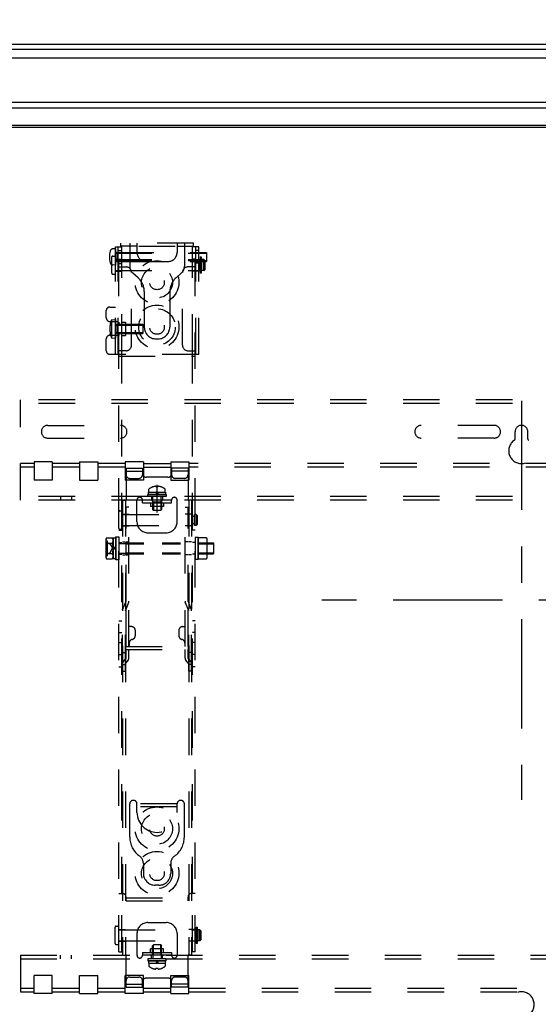
# Model space of a CAD drawing. Units: millimetres. Extents: x 131 to 270, y 257 to 371.
# Drawn here: x 166 to 180, y 317 to 344 of the extents above; entities that cross this region are included whole.
import ezdxf

# ---------------------------------------------------------------- set-up
doc = ezdxf.new("R2010")
doc.units = ezdxf.units.MM
for name, pattern in [('DASHED2', [2, 1, -1]), ('S130', [6, 3, -1, 1, -1]), ('S50', [43.5, 40, -1, 1.5, -1])]:
    doc.linetypes.add(name, pattern=pattern)
for name, color, linetype in [('GAIKEI', 7, 'Continuous'), ('KIJUN', 14, 'S50'), ('S1', 1, 'Continuous'), ('SUNPO', 3, 'Continuous')]:
    doc.layers.add(name, color=color, linetype=linetype)
doc.styles.get("Standard").update_dxf_attribs({"font": 'MONOTXT.shx', "bigfont": 'BIGFONT.shx'})
doc.dimstyles.get("Standard").update_dxf_attribs({"dimscale": 0, "dimtxt": 3, "dimasz": 2, "dimexe": 2, "dimexo": 2, "dimgap": 0.09, "dimtad": 3, "dimdec": 4, "dimzin": 0, "dimdsep": 46, "dimtxsty": 'Standard', "dimblk1": 'OPEN30', "dimblk2": 'OPEN30', "dimsah": 1, "dimcen": 0, "dimadec": 0, "dimazin": 0, "dimtfac": 1, "dimtdec": 4, "dimtofl": 0, "dimtmove": 2, "dimatfit": 3, "dimldrblk": 'OPEN30', "dimfxl": 0, "dimtolj": 1, "dimtzin": 0, "dimarcsym": 0})

# ---------------------------------------------------------------- blocks, each defined once
blk = doc.blocks.new('_OPEN30')
at = {"color": 0, "linetype": 'ByBlock'}
for p, q in [((-1, 0.268), (0, 0)), ((0, 0), (-1, -0.268)), ((0, 0), (-1, 0))]:
    blk.add_line(p, q, dxfattribs=at)
blk = doc.blocks.new('*D2')
at = {"layer": 'DEFPOINTS', "color": 0}
for p in [(205.268, 351.624), (154.268, 343.624), (205.268, 343.624)]:
    blk.add_point(p, dxfattribs=at)
at = {"layer": 'SUNPO', "color": 0, "lineweight": -2}
for p, q in [((154.268, 345.624), (154.268, 353.624)), ((205.268, 345.624), (205.268, 353.624)), ((156.268, 351.624), (203.268, 351.624))]:
    blk.add_line(p, q, dxfattribs=at)
at = {"layer": 'SUNPO', "color": 0, "lineweight": -2, "xscale": 2, "yscale": 2, "zscale": 2, "rotation": 180}
blk.add_blockref('_OPEN30', (154.268, 351.624), dxfattribs=at)
at = {"layer": 'SUNPO', "color": 0, "lineweight": -2, "xscale": 2, "yscale": 2, "zscale": 2}
blk.add_blockref('_OPEN30', (205.268, 351.624), dxfattribs=at)
at = {"layer": 'SUNPO', "color": 0, "insert": (179.768, 353.374), "char_height": 2.5, "attachment_point": 5}
blk.add_mtext('\\A1;1020', dxfattribs=at)

msp = doc.modelspace()

# ---------------------------------------------------------------- linework, layer by layer
at = {"layer": 'GAIKEI', "linetype": 'Continuous'}
msp.add_line((205.06807, 343.63217), (154.46752, 343.63217), dxfattribs=at)
at = {"layer": 'GAIKEI', "color": 1, "linetype": 'Continuous'}
for p, q in [((204.93466, 343.49677), (154.60094, 343.49677)), ((154.82777, 343.26994), (204.70783, 343.26994)), ((156.22852, 342.05114), (203.30707, 342.05114)), ((156.2532, 341.89237), (203.2824, 341.89237)), ((202.74827, 341.40949), (156.78732, 341.40949)), ((202.73354, 341.34967), (156.80205, 341.34967))]:
    msp.add_line(p, q, dxfattribs=at)
at = {"layer": 'KIJUN', "linetype": 'S130'}
for p, q in [((179.7678, 333.85226), (179.7678, 322.89671)), ((185.24557, 328.37448), (174.29002, 328.37448))]:
    msp.add_line(p, q, dxfattribs=at)
at = {"layer": 'S1', "color": 3, "linetype": 'DASHED2'}
for p, q in [((168.6253, 338.02448), (168.55572, 338.02084)), ((168.6253, 338.07448), (168.7753, 338.07448)), ((168.6253, 335.12448), (168.6253, 338.07448)), ((168.6253, 338.02448), (168.6253, 337.57448)), ((168.6253, 337.89948), (168.6753, 337.92448)), ((168.6472, 337.92448), (168.8053, 337.92448)), ((168.6753, 337.92448), (168.6753, 337.67448)), ((168.6753, 337.92448), (171.1253, 337.92448)), ((168.7053, 335.12448), (168.7053, 338.07448)), ((168.7053, 337.97948), (168.8053, 337.97948)), ((168.7178, 338.07448), (168.7978, 338.07448)), ((168.7178, 318.72448), (168.7178, 338.07448)), ((168.7753, 338.07448), (168.7753, 338.17448)), ((170.7678, 338.17448), (168.7753, 338.17448)), ((169.0178, 338.09448), (168.7753, 338.09448)), ((168.7978, 337.52448), (168.7978, 338.07448)), ((168.8053, 337.61948), (168.8053, 337.97948)), ((169.0178, 338.17448), (169.0178, 337.53793)), ((169.2178, 338.09448), (169.0178, 338.09448)), ((169.2178, 338.17448), (169.2178, 337.92448)), ((169.2678, 338.09448), (170.3178, 338.09448)), ((170.3178, 338.17448), (170.3178, 337.92448)), ((170.3178, 338.09448), (170.5178, 338.09448)), ((170.5178, 338.17448), (170.5178, 337.53793)), ((170.5178, 338.09448), (170.7678, 338.09448)), ((170.7378, 337.52448), (170.7378, 338.07448)), ((170.8178, 338.07448), (170.7378, 338.07448)), ((170.7678, 338.07448), (170.7678, 338.17448)), ((170.9103, 338.07448), (170.7678, 338.07448)), ((170.8178, 318.72448), (170.8178, 338.07448)), ((170.8303, 335.12448), (170.8303, 338.07448)), ((170.9103, 337.97448), (170.8303, 337.97448)), ((170.9103, 335.12448), (170.9103, 338.07448)), ((171.1253, 337.92448), (171.1253, 337.67448)), ((168.5253, 337.34948), (168.5253, 337.79948)), ((168.5503, 337.82448), (168.6003, 337.82448)), ((168.6253, 337.89948), (171.1253, 337.89948)), ((168.6253, 337.34948), (168.6253, 337.79948)), ((168.7053, 337.73698), (168.6253, 337.73698)), ((168.6253, 337.73698), (168.7053, 337.73698)), ((168.6253, 337.72448), (170.9503, 337.72448)), ((168.6253, 337.69948), (171.1253, 337.69948)), ((168.6253, 337.69948), (168.6753, 337.67448)), ((168.6472, 337.67448), (168.8053, 337.67448)), ((168.6753, 337.67448), (171.1253, 337.67448)), ((168.7053, 337.89948), (168.8053, 337.89948)), ((168.7053, 337.69948), (168.8053, 337.69948)), ((168.7178, 337.73698), (168.7978, 337.73698)), ((169.4678, 337.67448), (170.0678, 337.67448)), ((170.8178, 337.73698), (170.7378, 337.73698)), ((170.9503, 337.79948), (170.9803, 337.79948)), ((170.9503, 337.79948), (170.9503, 337.34948)), ((170.9503, 337.42448), (170.9503, 337.72448)), ((171.0003, 337.67448), (170.9503, 337.67448)), ((170.9803, 337.79948), (170.9803, 337.34948)), ((171.0003, 337.42448), (171.0003, 337.72448)), ((171.0503, 337.72448), (171.0003, 337.72448)), ((171.0503, 337.42448), (171.0503, 337.72448)), ((171.0503, 337.72448), (171.0753, 337.69948)), ((171.0753, 337.69948), (171.0753, 337.44948)), ((168.6253, 337.57448), (168.55572, 337.57813)), ((168.6253, 337.42448), (170.9503, 337.42448)), ((168.6253, 337.41198), (168.7053, 337.41198)), ((168.7053, 337.61948), (168.8053, 337.61948)), ((168.7178, 337.52448), (168.9178, 337.52448)), ((168.7178, 337.41198), (168.7978, 337.41198)), ((168.7978, 335.22448), (168.7978, 337.52448)), ((169.0678, 335.37448), (169.0678, 337.37448)), ((170.4678, 335.37448), (170.4678, 337.37448)), ((170.8178, 337.52448), (170.6178, 337.52448)), ((170.7378, 335.22448), (170.7378, 337.52448)), ((170.8178, 337.41198), (170.7378, 337.41198)), ((170.9103, 337.62448), (170.8303, 337.62448)), ((170.9103, 337.41198), (170.8303, 337.41198)), ((171.0003, 337.47448), (170.9503, 337.47448)), ((171.0503, 337.42448), (171.0003, 337.42448)), ((171.0503, 337.42448), (171.0753, 337.44948)), ((168.5503, 337.32448), (168.6003, 337.32448)), ((169.24705, 337.22389), (169.10317, 337.34978)), ((170.28855, 337.22389), (170.43242, 337.34978)), ((170.9803, 337.34948), (170.9503, 337.34948)), ((169.4178, 336.8476), (169.4178, 335.87448)), ((170.1178, 336.8476), (170.1178, 335.87448)), ((168.3753, 336.12448), (168.3753, 336.32448)), ((168.4753, 336.42448), (168.6253, 336.42448)), ((168.4753, 336.02448), (168.6253, 336.02448)), ((168.5203, 336.0728), (168.6253, 336.08198)), ((168.5203, 336.0728), (168.5203, 335.57617)), ((168.6253, 336.08198), (168.6253, 335.56698)), ((168.6253, 336.02448), (168.7053, 336.02448)), ((168.6253, 335.92448), (168.6753, 335.94948)), ((168.6253, 335.92448), (169.3753, 335.92448)), ((168.6753, 335.94948), (168.6753, 335.69948)), ((168.6753, 335.94948), (169.3753, 335.94948)), ((168.7397, 335.94948), (168.8978, 335.94948)), ((168.7978, 336.00448), (168.8978, 336.00448)), ((168.7978, 335.92448), (168.8978, 335.92448)), ((168.8978, 336.00448), (168.8978, 335.64448)), ((169.3753, 335.94948), (169.3753, 335.69948)), ((168.3753, 335.22448), (168.3753, 335.54948)), ((168.4753, 335.64948), (168.6253, 335.64948)), ((168.5203, 335.57617), (168.6253, 335.56698)), ((168.6253, 335.72448), (169.3753, 335.72448)), ((168.6253, 335.72448), (168.6753, 335.69948)), ((168.6253, 335.64948), (168.7053, 335.64948)), ((168.6753, 335.69948), (169.3753, 335.69948)), ((168.7397, 335.69948), (168.8978, 335.69948)), ((168.7978, 335.72448), (168.8978, 335.72448)), ((168.7978, 335.64448), (168.8978, 335.64448)), ((169.7428, 335.54948), (169.7928, 335.54948)), ((168.9178, 335.22448), (168.7178, 335.22448)), ((168.7978, 335.07448), (168.7978, 335.22448)), ((170.6178, 335.22448), (170.8178, 335.22448)), ((170.7378, 335.07448), (170.7378, 335.22448)), ((170.9103, 335.12448), (168.4753, 335.12448)), ((168.7178, 335.07448), (170.8178, 335.07448)), ((168.7978, 320.32448), (168.7978, 335.07448)), ((170.7378, 320.32448), (170.7378, 335.07448)), ((166.0178, 331.12448), (166.0178, 333.87448)), ((193.5178, 333.87448), (166.0178, 333.87448)), ((193.5178, 333.77448), (166.0178, 333.77448)), ((166.7678, 333.17448), (168.7678, 333.17448)), ((179.0178, 333.17448), (177.0178, 333.17448)), ((166.7678, 332.82448), (168.7678, 332.82448)), ((179.0178, 332.82448), (177.0178, 332.82448)), ((179.5928, 332.8052), (179.5928, 332.99948)), ((179.9428, 332.8052), (179.9428, 332.99948)), ((166.3928, 332.12448), (166.0178, 332.12448)), ((166.3928, 332.02448), (166.0178, 332.02448)), ((166.3928, 332.17448), (166.3928, 331.67448)), ((166.8928, 332.17448), (166.3928, 332.17448)), ((166.8928, 332.17448), (166.8928, 331.67448)), ((167.6428, 332.12448), (166.8928, 332.12448)), ((167.6428, 332.02448), (166.8928, 332.02448)), ((167.6428, 332.17448), (167.6428, 331.67448)), ((167.6428, 332.17448), (168.1428, 332.17448)), ((168.1428, 332.17448), (168.1428, 331.67448)), ((168.8928, 332.12448), (168.1428, 332.12448)), ((168.8928, 332.02448), (168.1428, 332.02448)), ((169.3928, 332.17448), (168.8928, 332.17448)), ((168.8928, 332.17448), (168.8928, 331.67448)), ((168.9178, 331.99948), (169.3678, 331.99948)), ((168.9178, 331.99948), (168.9178, 331.12448)), ((169.3678, 331.99948), (169.3678, 331.81948)), ((169.3928, 332.17448), (169.3928, 331.67448)), ((169.3928, 332.12448), (170.1428, 332.12448)), ((169.3928, 332.02448), (170.1428, 332.02448)), ((170.1428, 332.17448), (170.6428, 332.17448)), ((170.1428, 332.17448), (170.1428, 331.67448)), ((170.1678, 331.99948), (170.1678, 331.81948)), ((170.6178, 331.99948), (170.1678, 331.99948)), ((170.6178, 331.99948), (170.6178, 331.12448)), ((170.6428, 332.17448), (170.6428, 331.67448)), ((188.8928, 332.12448), (170.6428, 332.12448)), ((188.8928, 332.02448), (170.6428, 332.02448)), ((168.9178, 331.91948), (169.3678, 331.91948)), ((169.0178, 331.71948), (169.2678, 331.71948)), ((170.0678, 331.74948), (169.4678, 331.74948)), ((170.6178, 331.91948), (170.1678, 331.91948)), ((170.5178, 331.71948), (170.2678, 331.71948)), ((166.8928, 331.67448), (166.3928, 331.67448)), ((167.6428, 331.67448), (168.1428, 331.67448)), ((169.3928, 331.67448), (168.8928, 331.67448)), ((170.1428, 331.67448), (170.6428, 331.67448)), ((193.5178, 331.22448), (166.0178, 331.22448)), ((167.1178, 331.22448), (167.1178, 331.12448)), ((167.4178, 331.22448), (167.4178, 331.12448)), ((193.5178, 331.12448), (166.0178, 331.12448)), ((168.8178, 331.12448), (168.9178, 331.12448)), ((168.8178, 331.12448), (168.8178, 318.62448)), ((168.8978, 331.12448), (168.8978, 318.62448)), ((168.9178, 328.34769), (168.9178, 330.92448)), ((168.9978, 330.92448), (168.9178, 330.92448)), ((168.9978, 327.10448), (168.9978, 330.92448)), ((169.2178, 330.52448), (169.2178, 331.12448)), ((169.3678, 331.04448), (169.3678, 331.12448)), ((170.1678, 331.12448), (169.3678, 331.12448)), ((169.3678, 331.04448), (170.1678, 331.04448)), ((170.1678, 331.04448), (170.1678, 331.12448)), ((170.3178, 330.52448), (170.3178, 331.12448)), ((170.5378, 327.10448), (170.5378, 330.92448)), ((170.5378, 330.92448), (170.6178, 330.92448)), ((170.7178, 331.12448), (170.6178, 331.12448)), ((170.6178, 328.34769), (170.6178, 330.92448)), ((170.6378, 331.12448), (170.6378, 318.62448)), ((170.7178, 331.12448), (170.7178, 318.62448)), ((168.7178, 330.34948), (168.7178, 330.79948)), ((168.7428, 330.82448), (168.7928, 330.82448)), ((168.8178, 330.34948), (168.8178, 330.79948)), ((168.8178, 330.73698), (168.8978, 330.73698)), ((168.8178, 330.72448), (170.7428, 330.72448)), ((168.9178, 330.73698), (168.9978, 330.73698)), ((170.6178, 330.73698), (170.5378, 330.73698)), ((170.7178, 330.73698), (170.6378, 330.73698)), ((170.7428, 330.42448), (170.7428, 330.72448)), ((170.7928, 330.67448), (170.7428, 330.67448)), ((170.7928, 330.42448), (170.7928, 330.72448)), ((170.8428, 330.72448), (170.7928, 330.72448)), ((170.8428, 330.42448), (170.8428, 330.72448)), ((170.8428, 330.72448), (170.8678, 330.69948)), ((170.8678, 330.69948), (170.8678, 330.44948)), ((168.8178, 330.42448), (170.7428, 330.42448)), ((168.8178, 330.41198), (168.8978, 330.41198)), ((168.9178, 330.41198), (168.9978, 330.41198)), ((170.6178, 330.41198), (170.5378, 330.41198)), ((170.7178, 330.41198), (170.6378, 330.41198)), ((170.7928, 330.47448), (170.7428, 330.47448)), ((170.8428, 330.42448), (170.7928, 330.42448)), ((170.8428, 330.42448), (170.8678, 330.44948)), ((168.38513, 330.08816), (168.3628, 330.04948)), ((168.38513, 330.08816), (168.54047, 330.08816)), ((168.54047, 330.08816), (168.5628, 330.04948)), ((168.5628, 330.08448), (168.5628, 329.51448)), ((168.5628, 330.08448), (168.6378, 330.08448)), ((168.6378, 329.48698), (168.6378, 330.11198)), ((168.6378, 330.11198), (168.7178, 330.11198)), ((168.6378, 330.08448), (168.6378, 329.51448)), ((168.7178, 330.29948), (168.7978, 330.29948)), ((168.7178, 330.11198), (168.7178, 329.48698)), ((168.7428, 330.32448), (168.7928, 330.32448)), ((169.5178, 330.22448), (170.0178, 330.22448)), ((170.8178, 330.29948), (170.7378, 330.29948)), ((170.8178, 330.09948), (170.8178, 329.49948)), ((170.8978, 330.09948), (170.8178, 330.09948)), ((170.8978, 329.49948), (170.8978, 330.09948)), ((170.8978, 330.08816), (170.8978, 329.51081)), ((171.12547, 330.08816), (170.8978, 330.08816)), ((171.1478, 330.04948), (171.12547, 330.08816)), ((168.3628, 330.04948), (168.3628, 329.54948)), ((168.3628, 330.00448), (168.4028, 330.00448)), ((168.38513, 329.94382), (168.54047, 329.94382)), ((168.4028, 330.00448), (168.4028, 329.59448)), ((168.4028, 329.95448), (168.48524, 329.91338)), ((168.48524, 329.91338), (168.5458, 329.79948)), ((168.5628, 329.54948), (168.5628, 330.04948)), ((168.6378, 329.83845), (168.5628, 329.79515)), ((168.6378, 329.80381), (168.5628, 329.76051)), ((168.7178, 329.96198), (168.7978, 329.96198)), ((168.7178, 329.93448), (168.8778, 329.93448)), ((168.8178, 329.97448), (168.8978, 329.97448)), ((168.8778, 329.93448), (168.9078, 329.94948)), ((168.8778, 329.93448), (168.9078, 329.91948)), ((168.9078, 329.94948), (168.9078, 329.64948)), ((168.9178, 329.97448), (168.9978, 329.97448)), ((170.6178, 329.97448), (170.5378, 329.97448)), ((170.7178, 329.97448), (170.6378, 329.97448)), ((170.8178, 329.96198), (170.7378, 329.96198)), ((171.12547, 329.94382), (170.8978, 329.94382)), ((171.1478, 329.54948), (171.1478, 330.04948)), ((171.3128, 329.94948), (171.3128, 329.64948)), ((168.3628, 329.59448), (168.4028, 329.59448)), ((168.3628, 329.54948), (168.38513, 329.51081)), ((168.38513, 329.65515), (168.54047, 329.65515)), ((168.4028, 329.64448), (168.48524, 329.68559)), ((168.48524, 329.68559), (168.5458, 329.79948)), ((168.5628, 329.54948), (168.54047, 329.51081)), ((168.7178, 329.66448), (168.8778, 329.66448)), ((168.7178, 329.63698), (168.7978, 329.63698)), ((168.8178, 329.62448), (168.8978, 329.62448)), ((168.8778, 329.66448), (168.9078, 329.67948)), ((168.8778, 329.66448), (168.9078, 329.64948)), ((168.9178, 329.62448), (168.9978, 329.62448)), ((170.6178, 329.62448), (170.5378, 329.62448)), ((170.7178, 329.62448), (170.6378, 329.62448)), ((170.8178, 329.63698), (170.7378, 329.63698)), ((171.12547, 329.65515), (170.8978, 329.65515)), ((171.12547, 329.51081), (171.1478, 329.54948)), ((168.38513, 329.51081), (168.54047, 329.51081)), ((168.6378, 329.51448), (168.5628, 329.51448)), ((168.7178, 329.48698), (168.6378, 329.48698)), ((170.8178, 329.49948), (170.8978, 329.49948)), ((170.8978, 329.51081), (171.12547, 329.51081)), ((168.82345, 328.11024), (168.9178, 328.34769)), ((168.8978, 328.0807), (168.99214, 328.31815)), ((168.9178, 327.10448), (168.9178, 328.34769)), ((170.6378, 328.0807), (170.54345, 328.31815)), ((170.6178, 327.10448), (170.6178, 328.34769)), ((170.71214, 328.11024), (170.6178, 328.34769)), ((168.8178, 326.42448), (168.8178, 328.0807)), ((168.8978, 326.42448), (168.8978, 328.0807)), ((170.6378, 326.42448), (170.6378, 328.0807)), ((170.7178, 326.42448), (170.7178, 328.0807)), ((168.7178, 327.81198), (168.7978, 327.81198)), ((169.0678, 327.64948), (168.9978, 327.64948)), ((170.4678, 327.64948), (170.5378, 327.64948)), ((170.8178, 327.81198), (170.7378, 327.81198)), ((168.7178, 327.48698), (168.7978, 327.48698)), ((169.1678, 327.54948), (169.1678, 327.39594)), ((170.3678, 327.54948), (170.3678, 327.39594)), ((170.8178, 327.48698), (170.7378, 327.48698)), ((168.7178, 327.21198), (168.7978, 327.21198)), ((168.9053, 327.02448), (168.9053, 327.10448)), ((168.9053, 327.10448), (170.6303, 327.10448)), ((169.0053, 327.19948), (169.0053, 327.10448)), ((170.5303, 327.19948), (170.5303, 327.10448)), ((170.6303, 327.02448), (170.6303, 327.10448)), ((170.8178, 327.21198), (170.7378, 327.21198)), ((168.7178, 326.88698), (168.7978, 326.88698)), ((168.8178, 326.93698), (168.8978, 326.93698)), ((168.9053, 327.02448), (170.6303, 327.02448)), ((168.9178, 326.77951), (168.9178, 327.02448)), ((168.9978, 326.77951), (168.9978, 327.02448)), ((170.5378, 326.77951), (170.5378, 327.02448)), ((170.6178, 326.77951), (170.6178, 327.02448)), ((170.7178, 326.93698), (170.6378, 326.93698)), ((170.8178, 326.88698), (170.7378, 326.88698)), ((168.8178, 326.61198), (168.8978, 326.61198)), ((168.83608, 326.6804), (168.9178, 326.77951)), ((168.8978, 326.62951), (168.97952, 326.72861)), ((170.6378, 326.62951), (170.55608, 326.72861)), ((170.69952, 326.6804), (170.6178, 326.77951)), ((170.7178, 326.61198), (170.6378, 326.61198)), ((168.7178, 326.54948), (168.7978, 326.54948)), ((168.8178, 326.42448), (168.8978, 326.42448)), ((170.7178, 326.42448), (170.6378, 326.42448)), ((170.8178, 326.54948), (170.7378, 326.54948)), ((169.0178, 321.87448), (169.0178, 322.77948)), ((169.2178, 322.54948), (169.2178, 322.77948)), ((170.3178, 322.77948), (169.2178, 322.77948)), ((170.3178, 322.54948), (170.3178, 322.77948)), ((170.5178, 321.87448), (170.5178, 322.77948)), ((170.3178, 322.69948), (169.2178, 322.69948)), ((169.3928, 321.14347), (169.3928, 320.87448)), ((170.1428, 321.14347), (170.1428, 320.87448)), ((169.8178, 320.54948), (169.7178, 320.54948)), ((168.7178, 320.32448), (168.8178, 320.32448)), ((168.7978, 318.72448), (168.7978, 320.32448)), ((168.9178, 320.12448), (168.9178, 320.22448)), ((168.9178, 320.20448), (170.6178, 320.20448)), ((168.9178, 320.12448), (170.6178, 320.12448)), ((170.6178, 320.12448), (170.6178, 320.22448)), ((170.8178, 320.32448), (170.7178, 320.32448)), ((170.7378, 318.72448), (170.7378, 320.32448)), ((168.6178, 318.94948), (168.6178, 319.39948)), ((168.6428, 319.42448), (168.6928, 319.42448)), ((168.7178, 318.94948), (168.7178, 319.39948)), ((168.7178, 319.33698), (168.7978, 319.33698)), ((168.7178, 319.32448), (170.8428, 319.32448)), ((168.8178, 319.33698), (168.8978, 319.33698)), ((169.5178, 319.52448), (170.0178, 319.52448)), ((170.7178, 319.33698), (170.6378, 319.33698)), ((170.8178, 319.33698), (170.7378, 319.33698)), ((170.8428, 319.39948), (170.8728, 319.39948)), ((170.8428, 319.39948), (170.8428, 318.94948)), ((170.8428, 319.02448), (170.8428, 319.32448)), ((170.8928, 319.27448), (170.8428, 319.27448)), ((170.8728, 319.39948), (170.8728, 318.94948)), ((170.8928, 319.02448), (170.8928, 319.32448)), ((170.9428, 319.32448), (170.8928, 319.32448)), ((170.9428, 319.02448), (170.9428, 319.32448)), ((170.9428, 319.32448), (170.9678, 319.29948)), ((170.9678, 319.29948), (170.9678, 319.04948)), ((168.7178, 319.02448), (170.8428, 319.02448)), ((168.7178, 319.01198), (168.7978, 319.01198)), ((168.8178, 319.01198), (168.8978, 319.01198)), ((169.2178, 319.22448), (169.2178, 318.62448)), ((170.3178, 319.22448), (170.3178, 318.62448)), ((170.7178, 319.01198), (170.6378, 319.01198)), ((170.8178, 319.01198), (170.7378, 319.01198)), ((170.8928, 319.07448), (170.8428, 319.07448)), ((170.9428, 319.02448), (170.8928, 319.02448)), ((170.9428, 319.02448), (170.9678, 319.04948)), ((168.6428, 318.92448), (168.6928, 318.92448)), ((168.7178, 318.72448), (168.7978, 318.72448)), ((170.8178, 318.72448), (170.7378, 318.72448)), ((170.8728, 318.94948), (170.8428, 318.94948)), ((166.0178, 318.62448), (166.0178, 315.87448)), ((166.0178, 318.62448), (193.5178, 318.62448)), ((166.0178, 318.52448), (193.5178, 318.52448)), ((167.1178, 318.52448), (167.1178, 318.62448)), ((167.4178, 318.52448), (167.4178, 318.62448)), ((168.8178, 318.62448), (168.9178, 318.62448)), ((168.9178, 317.74948), (168.9178, 318.62448)), ((169.3678, 318.70448), (169.3678, 318.62448)), ((169.3678, 318.70448), (170.1678, 318.70448)), ((170.1678, 318.62448), (169.3678, 318.62448)), ((170.1678, 318.70448), (170.1678, 318.62448)), ((170.7178, 318.62448), (170.6178, 318.62448)), ((170.6178, 317.74948), (170.6178, 318.62448)), ((166.3928, 317.57448), (166.3928, 318.07448)), ((166.8928, 318.07448), (166.3928, 318.07448)), ((166.8928, 317.57448), (166.8928, 318.07448)), ((167.6428, 317.57448), (167.6428, 318.07448)), ((167.6428, 318.07448), (168.1428, 318.07448)), ((168.1428, 317.57448), (168.1428, 318.07448)), ((168.8928, 317.57448), (168.8928, 318.07448)), ((169.3928, 318.07448), (168.8928, 318.07448)), ((169.0178, 318.02948), (169.2678, 318.02948)), ((169.3678, 317.74948), (169.3678, 317.92948)), ((169.3928, 317.57448), (169.3928, 318.07448)), ((170.0678, 317.99948), (169.4678, 317.99948)), ((170.1428, 317.57448), (170.1428, 318.07448)), ((170.1428, 318.07448), (170.6428, 318.07448)), ((170.1678, 317.74948), (170.1678, 317.92948)), ((170.5178, 318.02948), (170.2678, 318.02948)), ((170.6428, 317.57448), (170.6428, 318.07448)), ((166.0178, 317.72448), (166.3928, 317.72448)), ((166.8928, 317.72448), (167.6428, 317.72448)), ((168.1428, 317.72448), (168.8928, 317.72448)), ((168.9178, 317.82948), (169.3678, 317.82948)), ((168.9178, 317.74948), (169.3678, 317.74948)), ((169.3928, 317.72448), (170.1428, 317.72448)), ((170.6178, 317.82948), (170.1678, 317.82948)), ((170.6178, 317.74948), (170.1678, 317.74948)), ((170.6428, 317.72448), (188.8928, 317.72448)), ((166.0178, 317.62448), (166.3928, 317.62448)), ((166.8928, 317.57448), (166.3928, 317.57448)), ((166.8928, 317.62448), (167.6428, 317.62448)), ((167.6428, 317.57448), (168.1428, 317.57448)), ((168.1428, 317.62448), (168.8928, 317.62448)), ((169.3928, 317.57448), (168.8928, 317.57448)), ((169.3928, 317.62448), (170.1428, 317.62448)), ((170.1428, 317.57448), (170.6428, 317.57448)), ((170.6428, 317.62448), (188.8928, 317.62448))]:
    msp.add_line(p, q, dxfattribs=at)
at = {"layer": 'S1', "color": 251, "linetype": 'DASHED2'}
for p, q in [((169.5428, 331.33948), (169.5428, 331.42198)), ((169.7378, 331.50319), (169.7378, 331.48314)), ((169.7978, 331.48314), (169.7378, 331.48314)), ((169.7678, 330.78374), (169.7678, 331.5412)), ((169.7978, 331.50319), (169.7978, 331.48314)), ((169.9928, 331.33948), (169.9928, 331.42198)), ((169.5178, 331.22448), (169.5178, 331.27448)), ((169.5178, 331.27448), (170.0178, 331.27448)), ((170.0178, 331.22448), (169.5178, 331.22448)), ((169.5378, 331.27448), (169.5378, 331.33948)), ((169.5378, 331.33948), (169.9978, 331.33948)), ((169.9978, 331.27448), (169.5378, 331.27448)), ((169.6178, 331.22448), (169.6178, 331.12448)), ((169.6553, 331.09448), (169.6553, 331.22448)), ((169.7678, 331.33948), (169.73027, 331.27448)), ((169.80533, 331.33948), (169.7678, 331.27448)), ((169.8803, 331.09448), (169.8803, 331.22448)), ((169.9178, 331.22448), (169.9178, 331.12448)), ((169.9978, 331.33948), (169.9978, 331.27448)), ((170.0178, 331.27448), (170.0178, 331.22448)), ((169.5878, 331.04448), (169.5878, 330.94448)), ((169.9478, 330.94448), (169.5878, 330.94448)), ((169.6428, 331.10258), (169.6428, 330.94448)), ((169.6553, 331.09448), (169.6428, 331.06948)), ((169.6428, 331.06948), (169.6428, 330.86448)), ((169.8928, 331.06948), (169.6428, 331.06948)), ((169.6678, 331.06948), (169.6553, 331.09448)), ((169.6678, 331.06948), (169.6678, 330.83948)), ((169.6678, 331.04448), (169.6678, 330.94448)), ((169.8678, 331.06948), (169.8803, 331.09448)), ((169.8678, 331.06948), (169.8678, 330.83948)), ((169.8678, 331.04448), (169.8678, 330.94448)), ((169.8803, 331.09448), (169.8928, 331.06948)), ((169.8928, 331.10258), (169.8928, 330.94448)), ((169.8928, 331.06948), (169.8928, 330.86448)), ((169.9478, 331.04448), (169.9478, 330.94448)), ((169.6678, 330.83948), (169.6428, 330.86448)), ((169.8678, 330.83948), (169.6678, 330.83948)), ((169.8678, 330.83948), (169.8928, 330.86448)), ((169.5878, 318.70448), (169.5878, 318.80448)), ((169.9478, 318.80448), (169.5878, 318.80448)), ((169.6678, 318.90948), (169.6428, 318.88448)), ((169.6428, 318.67948), (169.6428, 318.88448)), ((169.6428, 318.64639), (169.6428, 318.80448)), ((169.8678, 318.90948), (169.6678, 318.90948)), ((169.6678, 318.67948), (169.6678, 318.90948)), ((169.6678, 318.70448), (169.6678, 318.80448)), ((169.8678, 318.90948), (169.8928, 318.88448)), ((169.8678, 318.67948), (169.8678, 318.90948)), ((169.8678, 318.70448), (169.8678, 318.80448)), ((169.8928, 318.67948), (169.8928, 318.88448)), ((169.8928, 318.64639), (169.8928, 318.80448)), ((169.9478, 318.70448), (169.9478, 318.80448)), ((170.0178, 318.52448), (169.5178, 318.52448)), ((169.5178, 318.52448), (169.5178, 318.47448)), ((169.5178, 318.47448), (170.0178, 318.47448)), ((169.9978, 318.47448), (169.5378, 318.47448)), ((169.5378, 318.47448), (169.5378, 318.40948)), ((169.6178, 318.52448), (169.6178, 318.62448)), ((169.6553, 318.65448), (169.6428, 318.67948)), ((169.8928, 318.67948), (169.6428, 318.67948)), ((169.6678, 318.67948), (169.6553, 318.65448)), ((169.6553, 318.65448), (169.6553, 318.52448)), ((169.7678, 318.40948), (169.73027, 318.47448)), ((169.80533, 318.40948), (169.7678, 318.47448)), ((169.8678, 318.67948), (169.8803, 318.65448)), ((169.8803, 318.65448), (169.8928, 318.67948)), ((169.8803, 318.65448), (169.8803, 318.52448)), ((169.9178, 318.52448), (169.9178, 318.62448)), ((169.9978, 318.40948), (169.9978, 318.47448)), ((170.0178, 318.47448), (170.0178, 318.52448)), ((169.5378, 318.40948), (169.9978, 318.40948)), ((169.5428, 318.40948), (169.5428, 318.32698)), ((169.7978, 318.26582), (169.7378, 318.26582)), ((169.7378, 318.24578), (169.7378, 318.26582)), ((169.7978, 318.24578), (169.7978, 318.26582)), ((169.9928, 318.40948), (169.9928, 318.32698))]:
    msp.add_line(p, q, dxfattribs=at)
at = {"layer": 'S1', "color": 3, "linetype": 'DASHED2', "ltscale": 0.5}
for p, q in [((168.9078, 329.94948), (171.3128, 329.94948)), ((168.9078, 329.91948), (171.3128, 329.91948)), ((168.9078, 329.67948), (171.3128, 329.67948)), ((168.9078, 329.64948), (171.3128, 329.64948))]:
    msp.add_line(p, q, dxfattribs=at)
at = {"layer": 'S1', "color": 251, "linetype": 'DASHED2', "ltscale": 0.6}
for centre, radius in [((169.7678, 337.09948), 0.6), ((169.7678, 337.09948), 0.425), ((169.7678, 337.09948), 0.2), ((169.7678, 335.87448), 0.6), ((169.7678, 335.87448), 0.5), ((169.7678, 335.87448), 0.2), ((169.7678, 322.09948), 0.6), ((169.7678, 322.09948), 0.425), ((169.7678, 322.09948), 0.2), ((169.7678, 320.87448), 0.6), ((169.7678, 320.87448), 0.425), ((169.7678, 320.87448), 0.2)]:
    msp.add_circle(centre, radius, dxfattribs=at)
at = {"layer": 'S1', "color": 3, "linetype": 'DASHED2'}
for centre, radius, start, end in [((169.0603, 337.79948), 0.6, 164.21401, 195.78599), ((168.55991, 337.94095), 0.08, 93, 164.21401), ((168.7053, 337.97948), 0.08, 180, 270), ((169.4678, 337.92448), 0.25, 180, 270), ((170.0678, 337.92448), 0.25, 270, 0), ((168.5503, 337.79948), 0.025, 90, 180), ((168.6003, 337.79948), 0.025, 0, 90), ((168.7053, 337.61948), 0.08, 90, 180), ((168.55991, 337.65802), 0.08, 195.78599, 267), ((168.9178, 337.37448), 0.15, 0, 90), ((169.2678, 337.53793), 0.25, 180, 228.814075), ((170.2678, 337.53793), 0.25, 311.185925, 0), ((170.6178, 337.37448), 0.15, 90, 180), ((168.5503, 337.34948), 0.025, 180, 270), ((168.6003, 337.34948), 0.025, 270, 0), ((168.9178, 336.8476), 0.5, 0, 48.814075), ((170.6178, 336.8476), 0.5, 131.185925, 180), ((168.4753, 336.32448), 0.1, 90, 180), ((168.4753, 336.12448), 0.1, 180, 270), ((169.11189, 335.82448), 0.6416, 157.230521, 202.769479), ((168.7978, 336.00448), 0.08, 180, 270), ((169.7428, 335.87448), 0.325, 180, 270), ((169.7928, 335.87448), 0.325, 270, 0), ((168.4753, 335.54948), 0.1, 90, 180), ((168.7978, 335.64448), 0.08, 90, 180), ((168.4753, 335.22448), 0.1, 180, 270), ((168.9178, 335.37448), 0.15, 270, 0), ((170.6178, 335.37448), 0.15, 180, 270), ((166.7678, 332.99948), 0.175, 90, 270), ((168.7678, 332.99948), 0.175, 270, 90), ((177.0178, 332.99948), 0.175, 90, 270), ((179.0178, 332.99948), 0.175, 270, 90), ((179.7678, 332.99948), 0.175, 0, 180), ((179.5428, 332.8052), 0.05, 304.228866, 0), ((179.9928, 332.8052), 0.05, 180, 235.771134), ((179.7678, 332.47448), 0.35, 124.228866, 55.771134), ((169.0178, 331.81948), 0.1, 180, 270), ((169.2678, 331.81948), 0.1, 270, 0), ((169.4678, 331.84948), 0.1, 180, 270), ((170.0678, 331.84948), 0.1, 270, 0), ((170.2678, 331.81948), 0.1, 180, 270), ((170.5178, 331.81948), 0.1, 270, 0), ((169.2928, 331.12448), 0.075, 0, 180), ((170.2428, 331.12448), 0.075, 0, 180), ((168.7428, 330.79948), 0.025, 90, 180), ((168.7928, 330.79948), 0.025, 0, 90), ((168.7428, 330.34948), 0.025, 180, 270), ((168.7928, 330.34948), 0.025, 270, 0), ((169.5178, 330.52448), 0.3, 180, 270), ((170.0178, 330.52448), 0.3, 270, 0), ((168.49059, 330.01599), 0.12779, 145.615753, 214.384247), ((168.43501, 330.01599), 0.12779, 325.615753, 34.384247), ((171.02001, 330.01599), 0.12779, 325.615753, 34.384247), ((168.84047, 329.79948), 0.47767, 162.412046, 197.587954), ((168.08513, 329.79948), 0.47767, 342.412046, 17.587954), ((170.67013, 329.79948), 0.47767, 342.412046, 17.587954), ((168.49059, 329.58298), 0.12779, 145.615753, 214.384247), ((168.43501, 329.58298), 0.12779, 325.615753, 34.384247), ((171.02001, 329.58298), 0.12779, 325.615753, 34.384247), ((168.9178, 328.34769), 0.08, 338.330284, 0), ((170.6178, 328.34769), 0.08, 180, 201.669716), ((168.8978, 328.0807), 0.08, 158.330284, 180), ((170.6378, 328.0807), 0.08, 0, 21.669716), ((169.0678, 327.54948), 0.1, 0, 90), ((170.4678, 327.54948), 0.1, 90, 180), ((169.0678, 327.39594), 0.1, 280.806923, 0), ((170.4678, 327.39594), 0.1, 180, 259.193077), ((169.1053, 327.19948), 0.1, 100.806923, 180), ((170.4303, 327.19948), 0.1, 0, 79.193077), ((168.8978, 326.62951), 0.08, 140.490741, 180), ((168.9178, 326.77951), 0.08, 320.490741, 0), ((170.6178, 326.77951), 0.08, 180, 219.509259), ((170.6378, 326.62951), 0.08, 0, 39.509259), ((169.1178, 322.77948), 0.1, 0, 180), ((170.4178, 322.77948), 0.1, 0, 180), ((169.7678, 322.54948), 0.55, 180, 0), ((169.6678, 321.87448), 0.65, 180, 234.314665), ((169.8678, 321.87448), 0.65, 305.685335, 0), ((169.1428, 321.14347), 0.25, 0, 54.314665), ((170.3928, 321.14347), 0.25, 125.685335, 180), ((169.7178, 320.87448), 0.325, 180, 270), ((169.8178, 320.87448), 0.325, 270, 0), ((168.8178, 320.22448), 0.1, 0, 90), ((170.7178, 320.22448), 0.1, 90, 180), ((168.6428, 319.39948), 0.025, 90, 180), ((168.6928, 319.39948), 0.025, 0, 90), ((169.5178, 319.22448), 0.3, 90, 180), ((170.0178, 319.22448), 0.3, 0, 90), ((168.6428, 318.94948), 0.025, 180, 270), ((168.6928, 318.94948), 0.025, 270, 0), ((169.2928, 318.62448), 0.075, 180, 0), ((170.2428, 318.62448), 0.075, 180, 0), ((169.0178, 317.92948), 0.1, 90, 180), ((169.2678, 317.92948), 0.1, 0, 90), ((169.4678, 317.89948), 0.1, 90, 180), ((170.0678, 317.89948), 0.1, 0, 90), ((170.2678, 317.92948), 0.1, 90, 180), ((170.5178, 317.92948), 0.1, 0, 90), ((179.7678, 317.27448), 0.35, 304.228866, 235.771134)]:
    msp.add_arc(centre, radius, start, end, dxfattribs=at)
at = {"layer": 'S1', "color": 251, "linetype": 'DASHED2'}
for centre, radius, start, end in [((169.7678, 331.15642), 0.34807, 94.944459, 130.272607), ((169.7678, 331.15642), 0.34807, 49.727393, 85.055541), ((169.5878, 331.04448), 0.08, 0, 90), ((169.9478, 331.04448), 0.08, 90, 180), ((169.5878, 318.70448), 0.08, 270, 0), ((169.9478, 318.70448), 0.08, 180, 270), ((169.7678, 318.59255), 0.34807, 229.727393, 265.055541), ((169.7678, 318.59255), 0.34807, 274.944459, 310.272607)]:
    msp.add_arc(centre, radius, start, end, dxfattribs=at)

# ---------------------------------------------------------------- dimensions: what is measured, and where the dimension line sits
at = {"layer": 'SUNPO'}
dim = msp.add_aligned_dim(p1=(154.2678, 343.6242), p2=(205.2678, 343.6242), distance=8, text='1020', dimstyle='Standard', override={"dimscale": 1, "dimtxt": 2.5, "dimgap": 0.5, "dimtofl": 1, "dimtmove": 0}, dxfattribs=at)
dim.commit()
dim.dimension.update_dxf_attribs({"geometry": '*D2', "text_midpoint": (179.7678, 353.3742)})

doc.saveas('drawing.dxf')
